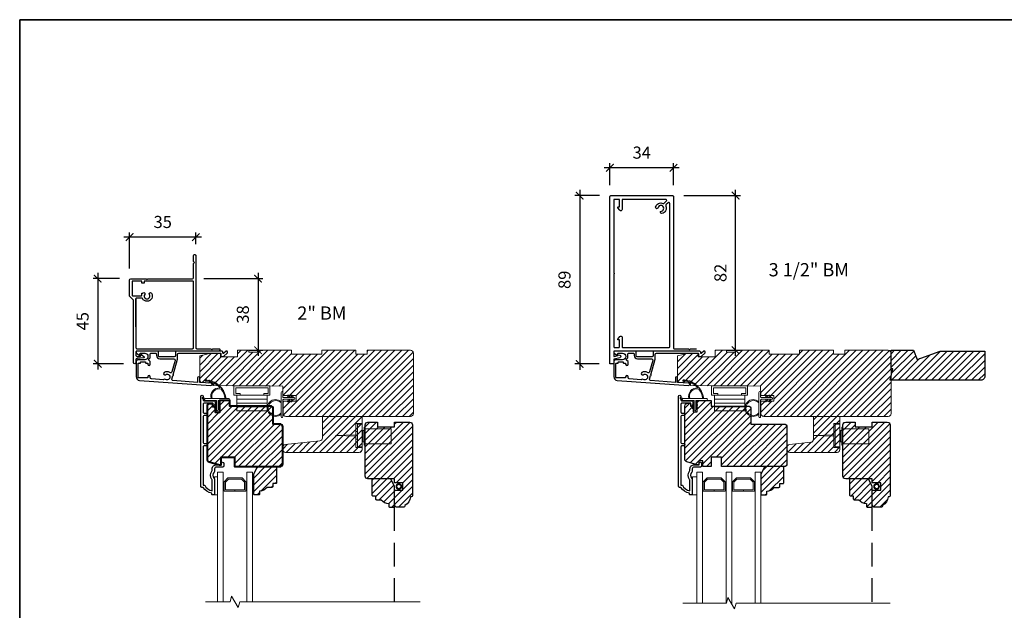
# Model space of a CAD drawing. Extents: x 2143 to 3707, y 799 to 2029.
# Drawn here: x 2143 to 2664, y 1105 to 1417 of the extents above; entities that cross this region are included whole.
import ezdxf
from ezdxf.enums import TextEntityAlignment as Align

# ---------------------------------------------------------------- set-up
doc = ezdxf.new("R2010")
doc.units = 0
doc.header["$LTSCALE"] = 50
doc.header["$MEASUREMENT"] = 0
doc.header["$PDMODE"] = 2
doc.header["$PDSIZE"] = -2
doc.linetypes.add('HIDDEN', pattern=[0.375, 0.25, -0.125])
doc.layers.get('0').update_dxf_attribs({"color": 5, "linetype": 'CONTINUOUS', "lineweight": 20})
doc.layers.get('DEFPOINTS').update_dxf_attribs({"color": 2, "linetype": 'CONTINUOUS'})
for name, color, linetype, lineweight in [('1', 1, 'CONTINUOUS', 13), ('2', 2, 'CONTINUOUS', 9), ('6', 6, 'CONTINUOUS', 5), ('8', 7, 'CONTINUOUS', 35), ('MC DH 166$0$7', 7, 'CONTINUOUS', 25), ('NC DH 166$0$Symbol (ISO)', 7, 'CONTINUOUS', 25), ('Object', 7, 'CONTINUOUS', 40)]:
    doc.layers.add(name, color=color, linetype=linetype, lineweight=lineweight)
doc.layers.add('3', color=3, linetype='CONTINUOUS')
doc.layers.add('7', color=7, linetype='CONTINUOUS')
doc.styles.add('NC DH 166$0$Note Text (ISO)', font='TAHOMA.TTF')
doc.styles.add('ROMANS', font='romans')
doc.dimstyles.new('SECTIONIMP', dxfattribs={"dimscale": 0.073, "dimtxt": 3.2, "dimasz": 2, "dimexe": 1.25, "dimexo": 3, "dimgap": 2, "dimtad": 1, "dimtoh": 1, "dimdec": 4, "dimzin": 11, "dimdsep": 46, "dimlunit": 4, "dimtxsty": 'ROMANS', "dimblk": 'ARCHTICK', "dimcen": 0, "dimdle": 1.5, "dimclrd": 256, "dimclre": 256, "dimclrt": 256, "dimazin": 0, "dimtfac": 1, "dimtdec": 4, "dimtix": 1, "dimtmove": 0, "dimatfit": 0, "dimldrblk": 'ARCHTICK', "dimfxl": 0, "dimfrac": 2, "dimtzin": 0, "dimarcsym": 0})

# ---------------------------------------------------------------- blocks, each defined once
blk = doc.blocks.new('3bm')
at = {"layer": '3'}
blk.add_lwpolyline([(-43.54, 2.85), (0.06, 2.85, -0.414214), (0.31, 2.6), (0.31, 0.24, -0.485251), (0, 0), (-1.94, 0.47), (-1.94, 0.65, 0.493145), (-2.26, 0.9), (-2.92, 0.72, 0.777497), (-2.91, -0.64), (0.12, -1.37, -0.346574), (0.31, -1.61), (0.31, -3.7, 0.414214), (0.56, -3.95), (2.06, -3.95, 0.414214), (2.31, -3.7), (2.31, 84.55, 0.414214), (1.81, 85.05), (-30.84, 85.05, 0.414214), (-31.34, 84.55), (-31.34, 4.4, -0.414214), (-31.59, 4.15), (-39.32, 4.15), (-39.82, 3.65), (-40.32, 4.15), (-43.54, 4.15)], format="xyb", dxfattribs=at)
blk.add_lwpolyline([(-2.08, 79.05), (-2.53, 79.05, -0.414214), (-2.78, 79.3), (-2.78, 82.8, -0.414214), (-2.53, 83.05), (0.06, 83.05, -0.414214), (0.31, 82.8), (0.31, 44.08, 1), (0.31, 43.58), (0.31, 5.1, -0.414214), (0.06, 4.85), (-2.53, 4.85, -0.414214), (-2.78, 5.1), (-2.78, 8.6, -0.414213), (-2.53, 8.85), (-2.08, 8.85, 0.62689), (-1.88, 9.26), (-2.95, 10.61, 0.711104), (-4.08, 10.22), (-4.08, 5.1, -0.414214), (-4.33, 4.85), (-29.09, 4.85, -0.414214), (-29.34, 5.1), (-29.34, 80.93, -0.668179), (-28.49, 81.28), (-27.31, 80.1, -0.314174), (-27.21, 79.54, 0.487267), (-25.17, 75.58, 1), (-24.93, 76.86, -1.886618), (-23.14, 78.64, 1), (-21.87, 78.89, 0.487267), (-25.82, 80.92, -0.314174), (-26.39, 81.02), (-27.57, 82.2, -0.668179), (-27.22, 83.05), (-4.33, 83.05, -0.414214), (-4.08, 82.8), (-4.08, 77.68, 0.711104), (-2.95, 77.29), (-1.88, 78.65, 0.62689)], format="xyb", close=True, dxfattribs=at)
blk = doc.blocks.new('_ArchTick')
at = {"color": 0, "linetype": 'ByBlock', "const_width": 0.15}
blk.add_lwpolyline([(-0.5, -0.5), (0.5, 0.5)], dxfattribs=at)
blk = doc.blocks.new('*D15')
at = {"layer": '2', "linetype": 'Continuous', "lineweight": -2}
for p, q in [((2450.09, 1324.09), (2437.09, 1324.09)), ((2439.59, 1327.09), (2439.59, 1232.09)), ((2449.84, 1235.09), (2437.09, 1235.09))]:
    blk.add_line(p, q, dxfattribs=at)
at = {"layer": 'DEFPOINTS', "color": 0, "linetype": 'Continuous'}
for p in [(2456.09, 1324.09), (2439.59, 1235.09), (2455.84, 1235.09)]:
    blk.add_point(p, dxfattribs=at)
at = {"layer": '2', "linetype": 'Continuous', "lineweight": -2, "xscale": 4, "yscale": 4, "zscale": 4}
for p, rotation in [((2439.59, 1324.09), 90), ((2439.59, 1235.09), 270)]:
    blk.add_blockref('_ArchTick', p, dxfattribs=dict(at, rotation=rotation))
at = {"layer": '2', "linetype": 'Continuous', "insert": (2432.39, 1279.59), "char_height": 6.4, "attachment_point": 5, "rotation": 90, "style": 'ROMANS'}
blk.add_mtext('89', dxfattribs=at)
blk = doc.blocks.new('*D16')
at = {"layer": '2', "linetype": 'Continuous', "lineweight": -2}
for p, q in [((2494.74, 1324.09), (2524.56, 1324.09)), ((2522.06, 1239.37), (2522.06, 1327.09)), ((2517.28, 1242.37), (2524.56, 1242.37))]:
    blk.add_line(p, q, dxfattribs=at)
at = {"layer": 'DEFPOINTS', "color": 0, "linetype": 'Continuous'}
for p in [(2488.74, 1324.09), (2522.06, 1324.09), (2511.28, 1242.37)]:
    blk.add_point(p, dxfattribs=at)
at = {"layer": '2', "linetype": 'Continuous', "lineweight": -2, "xscale": 4, "yscale": 4, "zscale": 4}
for p, rotation in [((2522.06, 1324.09), 90), ((2522.06, 1242.37), 270)]:
    blk.add_blockref('_ArchTick', p, dxfattribs=dict(at, rotation=rotation))
at = {"layer": '2', "linetype": 'Continuous', "insert": (2514.86, 1283.23), "char_height": 6.4, "attachment_point": 5, "rotation": 90, "style": 'ROMANS'}
blk.add_mtext('82', dxfattribs=at)
blk = doc.blocks.new('*D19')
at = {"layer": '2', "linetype": 'Continuous', "lineweight": -2}
for p, q in [((2492.24, 1338.78), (2452.59, 1338.78)), ((2455.59, 1329.59), (2455.59, 1341.28)), ((2489.24, 1329.59), (2489.24, 1341.28))]:
    blk.add_line(p, q, dxfattribs=at)
at = {"layer": 'DEFPOINTS', "color": 0, "linetype": 'Continuous'}
for p in [(2455.59, 1338.78), (2455.59, 1323.59), (2489.24, 1323.59)]:
    blk.add_point(p, dxfattribs=at)
at = {"layer": '2', "linetype": 'Continuous', "lineweight": -2, "xscale": 4, "yscale": 4, "zscale": 4, "rotation": 180}
blk.add_blockref('_ArchTick', (2455.59, 1338.78), dxfattribs=at)
at = {"layer": '2', "linetype": 'Continuous', "lineweight": -2, "xscale": 4, "yscale": 4, "zscale": 4}
blk.add_blockref('_ArchTick', (2489.24, 1338.78), dxfattribs=at)
at = {"layer": '2', "linetype": 'Continuous', "insert": (2472.42, 1345.98), "char_height": 6.4, "attachment_point": 5, "style": 'ROMANS'}
blk.add_mtext('34', dxfattribs=at)
blk = doc.blocks.new('4930C')
at = {"layer": '3'}
for points in [[(3.24, -1.25), (5.6, -9.51), (5.6, -11.98, 0.414213), (6.23, -12.61), (28.25, -12.61, 0.414214), (28.5, -12.36), (28.5, -11.11, -0.414214), (28.75, -10.86), (29.9, -10.86), (31.91, -12.85, -0.668777), (31.55, -13.71), (31.21, -13.71), (30.03, -12.54, 0.667581), (29.6, -12.71), (29.6, -13.08, -0.414214), (28.97, -13.71), (5.13, -13.71, -0.414213), (4.5, -13.08), (4.5, -11.34, 0.414213), (3.87, -10.71), (-3.87, -10.71, 0.414214), (-4.5, -11.34), (-4.5, -13.08, -0.414214), (-5.13, -13.71), (-15.72, -13.71, -0.711104), (-16.11, -12.58), (-14.75, -11.51, -0.62689), (-14.35, -11.71), (-14.35, -12.36, 0.414213), (-14.1, -12.61), (-11.79, -12.61, 1), (-11.79, -9.16), (-15.1, -9.16, -0.414213), (-16.35, -7.91), (-16.35, -0.23, -0.393911), (-14.49, 1.76), (23.22, 4.4, -1), (23.29, 3.3), (17.3, 2.89), (17.3, 0.44, -1), (16.2, 0.44), (16.2, 2.81), (3.15, 1.9, 0.474859), (2.59, 1.1), (3.11, -0.77, -1.037924)], [(1.56, -2.36, -0.304162), (-1.59, -2.34, -1), (-0.86, -1.26, 1.886618), (-0.86, 1.26, -0.351649), (-1.67, 1.33, 0.209586), (-1.86, 1.39), (-8.23, 0.95, 0.39391), (-8.82, 0.32), (-8.82, -0.2, -1), (-10.07, -0.2), (-10.07, 0.22, 0.414214), (-10.32, 0.47), (-15.01, 0.47, 0.393911), (-15.25, 0.23), (-15.25, -7.08, 0.414213), (-15, -7.33), (-14.25, -7.33, -0.414215), (-14, -7.58), (-14, -7.81, 0.414214), (-13.75, -8.06), (-11.57, -8.06, 0.414213), (-11.32, -7.81), (-11.32, -7.58, -0.414213), (-11.07, -7.33), (-10.32, -7.33, 0.414214), (-10.07, -7.08), (-10.07, -6.75, -1), (-8.82, -6.75), (-8.82, -8.19), (-9.41, -8.78, 0.414214), (-9.41, -9.67), (-8.97, -10.12), (-8.97, -11.98, 0.414214), (-8.34, -12.61), (-6.23, -12.61, 0.414214), (-5.6, -11.98), (-5.6, -11.34, -0.414214), (-3.87, -9.61), (3.65, -9.61, 0.498415), (4.26, -8.8), (2.51, -2.71, 0.507072)]]:
    blk.add_lwpolyline(points, format="xyb", close=True, dxfattribs=at)
blk = doc.blocks.new('4901C')
at = {"layer": '7'}
blk.add_lwpolyline([(0, 9), (-1.5, 9), (-1.5, 10.5, 0.414214), (-2, 11), (-4.5, 11, 0.236068), (-8.5, 13), (-8.5, 14.5, 0.414214), (-9, 15), (-11, 15, 0.414214), (-11.5, 14.5), (-11.5, 4), (-9.5, 0), (0, 0, 0.414214), (0.5, 0.5), (0.5, 8.5, 0.414214)], format="xyb", close=True, dxfattribs=at)
blk = doc.blocks.new('1182C')
at = {"layer": '6'}
blk.add_lwpolyline([(0.44, 0.44), (0.44, 5.91, -0.414214), (0.89, 6.35), (9.65, 6.35, 1), (9.65, 7.24), (-3.18, 7.24, 1), (-3.18, 6.35), (-0.89, 6.35, -0.414214), (-0.44, 5.91), (-0.44, 0.44, 1)], format="xyb", close=True, dxfattribs=at)
at = {"layer": '6', "color": 1}
for points in [[(-0.44, 2.54), (-1.67, 3.4, -0.882135), (-1.43, 3.84), (-0.44, 3.47)], [(-0.44, 0.76), (-1.67, 1.62, -0.882135), (-1.43, 2.07), (-0.44, 1.69)], [(0.44, 2.54), (1.67, 3.4, 0.882135), (1.43, 3.84), (0.44, 3.47)], [(0.44, 0.76), (1.67, 1.62, 0.882135), (1.43, 2.07), (0.44, 1.69)]]:
    blk.add_lwpolyline(points, format="xyb", close=True, dxfattribs=at)
for radius, start, end in [(4.44, 318.9177, 221.0823), (3.94, 312.1034, 227.8966)]:
    blk.add_arc((5.02, 10.16), radius, start, end, dxfattribs=at)
blk = doc.blocks.new('2868C')
at = {"layer": '1'}
for points in [[(8.31, 5.95, 0.171884), (8.28, 5.96, 0.583171), (3.5, 0.9), (2.98, 0.9, -0.519556), (7.69, 6.57, 0.678594), (7.73, 6.65, 0.207743), (-0.04, 10.19, -0.408958), (-0.09, 10.24), (-0.09, 10.64, -0.419299), (-0.04, 10.69, -0.372378), (10.89, 0.9), (10.39, 0.9, 0.12941)], [(0.75, 10.65, 0.017679), (-0.04, 10.69, -0.455609)], [(2.3, 10.4, 0.017638), (1.52, 10.55, -0.446077)], [(3.79, 9.95, 0.017587), (3.04, 10.2, -0.436338)], [(5.21, 9.28, 0.017526), (4.51, 9.64, -0.426583)], [(6.52, 8.43, 0.017456), (5.88, 8.88, -0.416994)], [(7.7, 7.41, 0.01738), (7.13, 7.94, -0.407743)], [(8.72, 6.23, 0.017298), (8.24, 6.83, -0.39899)], [(9.58, 4.91, 0.017215), (9.18, 5.58, -0.390882)], [(0, 0.9), (-1.24, 1.49, 1), (-1.5, 0.95), (-0.26, 0.08, -0.732951)], [(5.28, -2.2), (5.82, -2.58), (5.82, -3.2), (4.98, -2.61, -1)], [(5.28, -3.85), (5.82, -4.23), (5.82, -4.85), (4.98, -4.26, -1)], [(7.26, -2.2), (6.72, -2.58), (6.72, -3.2), (7.56, -2.61, 1)], [(7.26, -3.85), (6.72, -4.23), (6.72, -4.85), (7.56, -4.26, 1)]]:
    blk.add_lwpolyline(points, format="xyb", close=True, dxfattribs=at)
blk.add_ellipse((5.13, -4.06), major_axis=(-0.18, 0.18), ratio=1, start_param=-1.396263, end_param=1.745329, dxfattribs=at)
at = {"layer": '1', "extrusion": (0, 0, -1)}
blk.add_ellipse((7.41, -4.06), major_axis=(0.18, 0.18), ratio=1, start_param=-1.396263, end_param=1.745329, dxfattribs=at)
at = {"layer": '6'}
blk.add_lwpolyline([(6.72, -5.05), (6.72, 0), (12.46, 0, 1), (12.46, 0.9), (0, 0.9, 1), (0, 0), (5.82, 0), (5.82, -5.05, 1)], format="xyb", close=True, dxfattribs=at)
blk = doc.blocks.new('2856C')
at = {"layer": '3'}
blk.add_lwpolyline([(-8.3, -9.97), (-9.2, -9.97, -0.414215), (-9.7, -9.47), (-9.7, 10.75), (-8.91, 10.75, -0.283226), (-4.95, 13.77), (-4.95, 8.37, -0.165436), (-5.16, 7.76, 0.340182), (-5.16, 3.39, -0.165436), (-4.95, 2.78), (-4.95, 2.25, 0.414214), (-2.7, 0), (0, 0), (0, -0.7, 1), (1.1, -0.7), (1.1, 0.75, 0.414214), (0.6, 1.25), (-2.7, 1.25, -0.414214), (-3.7, 2.25), (-3.7, 3.25, 0.196124), (-3.99, 3.95, -0.40794), (-3.99, 7.21, 0.196124), (-3.7, 7.9), (-3.7, 15.75, 0.414214), (-3.95, 16), (-4.7, 16, 0.414214), (-5.2, 15.5), (-5.2, 15, 0.238125), (-9.7, 12), (-10.4, 12, 0.414214), (-10.95, 11.45), (-10.95, -36.12, 1), (-9.7, -36.12), (-9.7, -34.24, -0.415215), (-9.2, -33.74), (-3.95, -33.74, 0.415909), (-3.4, -33.19), (-3.4, -31.79, 1), (-4.5, -31.79), (-4.5, -32.3, -0.414213), (-4.7, -32.5), (-9.2, -32.5, -0.414214), (-9.7, -32), (-9.7, -27.7, -0.415216), (-9.2, -27.2), (-8.3, -27.2, 1), (-8.3, -25.96), (-9.2, -25.96, -0.414213), (-9.7, -25.46), (-9.7, -11.71, -0.414212), (-9.2, -11.21), (-8.3, -11.21, 1)], format="xyb", close=True, dxfattribs=at)
blk = doc.blocks.new('2824c', base_point=(292.66, 256.89))
at = {"color": 7}
blk.add_lwpolyline([(361.59, 282.39), (354.66, 282.39), (354.66, 279.39), (361.62, 279.39), (361.66, 274.39), (398.66, 274.07), (398.66, 272.88), (404.27, 272.49, -0.39391), (405.66, 270.99), (405.66, 258.39), (399.66, 256.89), (394.66, 256.89), (394.66, 258.89), (385.66, 258.89), (385.66, 255.39), (379.66, 255.39), (379.66, 256.39), (375.16, 256.39), (375.16, 255.39), (357.16, 255.39), (357.16, 257.39), (341.16, 257.39), (341.16, 255.39), (323.16, 255.39), (323.16, 257.39), (317.16, 257.39), (317.16, 255.39), (294.16, 255.39, -0.414214), (292.66, 256.89), (292.66, 288.89, -0.414214), (294.16, 290.39), (320.96, 290.39), (360.03, 290.39, -0.41166), (361.53, 288.9)], format="xyb", close=True, dxfattribs=at)
blk = doc.blocks.new('2800C')
at = {"layer": 'Object'}
blk.add_lwpolyline([(24.61, 4.5), (27.61, 4.5), (27.61, 3), (29.31, 3), (29.31, 1.5, -0.414214), (27.81, 0), (0, 0, -0.339454), (-1.45, 1.11), (-2.89, 6.5), (-2.89, 7.5), (-0.89, 7.5), (1.11, 7.5), (1.11, 14.5), (-3.89, 14.5), (-3.89, 38.5, -0.414214), (-2.39, 40), (17.11, 40, -0.414214), (18.61, 38.5), (18.61, 35), (26.61, 35, -0.414214), (28.11, 33.5), (28.11, 12), (31.11, 12), (31.11, 6.5), (24.61, 6.5), (24.61, 4.5), (24.61, 4.5)], format="xyb", dxfattribs=at)
blk = doc.blocks.new('4983c')
at = {"layer": '3'}
blk.add_lwpolyline([(0.5, 30.89), (0.5, 0.5, -0.414214), (0, 0), (-1.83, 0, -0.440011), (-2.46, 0.68), (-2.33, 2.13, -0.388878), (-1.93, 2.5), (-1.76, 2.5, 0.657326), (-1.47, 3.17), (-2.48, 4.25, 0.647722), (-3.17, 4.01), (-3.47, 0.58, -0.388878), (-4.1, 0), (-5.62, 0, 1), (-5.62, -1.25), (27.02, -1.25, -0.198912), (27.37, -1.4), (29.26, -3.29, 0.198912), (29.44, -3.36), (38.12, -3.36, 0.414213), (38.75, -2.73), (38.75, 5.34), (38.25, 5.84), (38.75, 6.34), (38.75, 29.89, -0.414213), (39.25, 30.39), (46.83, 30.39), (47.33, 30.89), (47.83, 30.39), (50.95, 30.39, 0.414213), (51.45, 30.89), (51.45, 31.14, 0.414214), (50.95, 31.64), (2.25, 31.64, -0.414214), (1.75, 32.14), (1.75, 39.62), (1.25, 40.12), (1.75, 40.62), (1.75, 43.84, 0.414214), (1.25, 44.34), (1, 44.34, 0.414214), (0.5, 43.84), (0.5, 30.89)], format="xyb", close=True, dxfattribs=at)
blk.add_lwpolyline([(13.38, 0), (28.2, 0), (2.25, 0, -0.414214), (1.75, 0.5), (1.75, 29.89, -0.414214), (2.25, 30.39), (37, 30.39, -0.414214), (37.5, 29.89), (37.5, 4.57, -0.414213), (37.25, 4.32), (36.55, 4.32, 0.414214), (36.3, 4.07), (36.3, 3.32, 0.414214), (36.55, 3.07), (37.25, 3.07, -0.414214), (37.5, 2.82), (37.5, -1.86, -0.414214), (37.25, -2.11), (29.95, -2.11, -0.414213), (29.7, -1.86), (29.7, 2.82, -0.414214), (29.95, 3.07), (30.87, 3.07, 0.414214), (31.12, 3.32), (31.12, 3.55, 1), (30.41, 4.59, -1.894765), (30.41, 7.1, 1), (31.12, 8.14, 1.045474), (28.2, 3.42, -0.271421), (28.45, 2.99), (28.45, 0.25, -0.414214), (28.2, 0)], format="xyb", dxfattribs=at)
blk = doc.blocks.new('*D59')
at = {"layer": '2', "linetype": 'Continuous', "lineweight": -2}
for p, q in [((2269.51, 1283.2), (2269.51, 1239.37)), ((2240.85, 1280.2), (2272.01, 1280.2)), ((2264.65, 1242.37), (2272.01, 1242.37))]:
    blk.add_line(p, q, dxfattribs=at)
at = {"layer": 'DEFPOINTS', "color": 0, "linetype": 'Continuous'}
for p in [(2234.85, 1280.2), (2258.65, 1242.37), (2269.51, 1242.37)]:
    blk.add_point(p, dxfattribs=at)
at = {"layer": '2', "linetype": 'Continuous', "lineweight": -2, "xscale": 4, "yscale": 4, "zscale": 4}
for p, rotation in [((2269.51, 1280.2), 90), ((2269.51, 1242.37), 270)]:
    blk.add_blockref('_ArchTick', p, dxfattribs=dict(at, rotation=rotation))
at = {"layer": '2', "linetype": 'Continuous', "insert": (2262.31, 1261.28), "char_height": 6.4, "attachment_point": 5, "rotation": 90, "style": 'ROMANS'}
blk.add_mtext('38', dxfattribs=at)
blk = doc.blocks.new('*D60')
at = {"layer": '2', "linetype": 'Continuous', "lineweight": -2}
for p, q in [((2184.74, 1283.2), (2184.74, 1232.2)), ((2196.23, 1280.2), (2182.24, 1280.2)), ((2198.33, 1235.2), (2182.24, 1235.2))]:
    blk.add_line(p, q, dxfattribs=at)
at = {"layer": 'DEFPOINTS', "color": 0, "linetype": 'Continuous'}
for p in [(2202.23, 1280.2), (2184.74, 1235.2), (2204.33, 1235.2)]:
    blk.add_point(p, dxfattribs=at)
at = {"layer": '2', "linetype": 'Continuous', "lineweight": -2, "xscale": 4, "yscale": 4, "zscale": 4}
for p, rotation in [((2184.74, 1280.2), 90), ((2184.74, 1235.2), 270)]:
    blk.add_blockref('_ArchTick', p, dxfattribs=dict(at, rotation=rotation))
at = {"layer": '2', "linetype": 'Continuous', "insert": (2177.54, 1257.7), "char_height": 6.4, "attachment_point": 5, "rotation": 90, "style": 'ROMANS'}
blk.add_mtext('45', dxfattribs=at)
blk = doc.blocks.new('*D61')
at = {"layer": '2', "linetype": 'Continuous', "lineweight": -2}
for p, q in [((2239.6, 1302.13), (2198.6, 1302.13)), ((2201.6, 1285.57), (2201.6, 1304.63)), ((2236.6, 1298.4), (2236.6, 1304.63))]:
    blk.add_line(p, q, dxfattribs=at)
at = {"layer": 'DEFPOINTS', "color": 0, "linetype": 'Continuous'}
for p in [(2201.6, 1302.13), (2236.6, 1292.4), (2201.6, 1279.57)]:
    blk.add_point(p, dxfattribs=at)
at = {"layer": '2', "linetype": 'Continuous', "lineweight": -2, "xscale": 4, "yscale": 4, "zscale": 4, "rotation": 180}
blk.add_blockref('_ArchTick', (2201.6, 1302.13), dxfattribs=at)
at = {"layer": '2', "linetype": 'Continuous', "lineweight": -2, "xscale": 4, "yscale": 4, "zscale": 4}
blk.add_blockref('_ArchTick', (2236.6, 1302.13), dxfattribs=at)
at = {"layer": '2', "linetype": 'Continuous', "insert": (2219.1, 1309.33), "char_height": 6.4, "attachment_point": 5, "style": 'ROMANS'}
blk.add_mtext('35', dxfattribs=at)
blk = doc.blocks.new('2896C')
at = {"layer": '7'}
blk.add_lwpolyline([(17.25, 0, 0.414213562), (17.75, 0.5), (17.75, 1, 0.23812491), (22.25, 4), (22.75, 4, 0.414213562), (23.25, 4.5), (23.25, 8, 0.414213562), (21.75, 9.5), (14.25, 9.5), (14.25, 5), (10.25, 5), (10.25, 9.5), (8.25, 9.5), (8.25, 23.49993, 0.414213562), (6.75, 24.99993), (-20.25, 24.99993, 0.414213562), (-21.75, 23.49993), (-21.75, 18.5), (-19.25, 18.5), (-19.25, 9.5), (-21.75, 9.5), (-21.75, 1.5, 0.414213562), (-20.25, 0)], format="xyb", close=True, dxfattribs=at)
blk = doc.blocks.new('4 BAR HINGE')
for p, q in [((-8, 5), (-8, 13.154)), ((-8, 13.154), (8, 13.154)), ((-8, 11.154), (8, 11.154)), ((8, 5), (8, 13.154)), ((-8, 9.154), (8, 9.154)), ((-8, 7), (8, 7)), ((-9.5, 5), (-6.25, 5)), ((-9.5, 5), (-9.5, 0)), ((-9.5, 0), (9.5, 0)), ((-8.5, 4), (-8.5, 1)), ((-8.5, 4), (-6.25, 4)), ((-8.5, 1), (8.5, 1)), ((-8, 5), (8, 5)), ((-6.25, 5), (-6.25, 4)), ((6.25, 5), (6.25, 4)), ((6.25, 5), (9.5, 5)), ((6.25, 4), (8.5, 4)), ((8.5, 4), (8.5, 1)), ((9.5, 5), (9.5, 0))]:
    blk.add_line(p, q)
blk = doc.blocks.new('2898C')
at = {"color": 7}
blk.add_lwpolyline([(15.5, 10.5, 0.414214), (17, 12), (17, 13.15, 0.383864), (15.66, 14.64), (-2.66, 16.57, -0.383864), (-4, 18.06), (-4, 29.5), (-25, 29.5), (-25, 12, 0.414214), (-23.5, 10.5), (-20.5, 10.5)], format="xyb", close=True, dxfattribs=at)
blk = doc.blocks.new('s248')
for p, q in [((18.5, -10.28), (18.5, 1.72)), ((21, 1.72), (18.5, 1.72)), ((21, -10.28), (21, 1.72)), ((17.75, -3.9), (7, -4.28)), ((17.75, -4.65), (7, -4.28)), ((18.5, -2.28), (17.75, -2.28)), ((17.75, -6.28), (17.75, -2.28)), ((18.5, -6.28), (17.75, -6.28)), ((21, -10.28), (18.5, -10.28))]:
    blk.add_line(p, q)
blk = doc.blocks.new('s247')
for p, q in [((-7.69993, -2), (-7.69993, -8)), ((-7.69993, -2), (-6.99993, -2)), ((-6.99993, -0.25), (-6.99993, -9.75)), ((-6.99993, -0.25), (-6.49993, -0.25)), ((-6.49993, -0.25), (-6.49993, -9.75)), ((-6.49993, -1), (7.30007, -1)), ((7.30007, -1), (7.30007, -9)), ((-7.69993, -8), (-6.99993, -8)), ((-6.99993, -9.75), (-6.49993, -9.75)), ((-6.49993, -9), (7.30007, -9))]:
    blk.add_line(p, q)
blk = doc.blocks.new('2897C')
at = {"color": 7}
blk.add_lwpolyline([(14, -20.5), (14, -19.35, 0.383864), (12.66, -17.86), (1.34, -16.67, -0.383864), (0, -15.18), (0, -3), (-14, -3), (-14, -20.5, 0.414214), (-12.5, -22), (-9.5, -22), (12.5, -22, 0.414214)], format="xyb", close=True, dxfattribs=at)

msp = doc.modelspace()

# ---------------------------------------------------------------- hatches: boundary and pattern name
at = {"layer": '2', "linetype": 'Continuous'}
h = msp.add_hatch(dxfattribs=at)
h.set_pattern_fill('ANSI31', color=256, scale=20, style=0)
edge = h.paths.add_edge_path()
edge.add_line((2282.72, 1215.36), (2289.65, 1215.36))
edge.add_line((2289.65, 1215.36), (2289.65, 1218.36))
edge.add_line((2289.65, 1218.36), (2282.69, 1218.36))
edge.add_line((2282.69, 1218.36), (2282.65, 1223.36))
edge.add_line((2282.65, 1223.36), (2245.65, 1223.69))
edge.add_line((2245.65, 1223.69), (2245.65, 1224.88))
edge.add_line((2245.65, 1224.88), (2240.05, 1225.27))
edge.add_arc((2240.15, 1226.76), 1.5, 180, 266, ccw=False)
edge.add_line((2238.65, 1226.76), (2238.65, 1239.37))
edge.add_line((2238.65, 1239.37), (2244.65, 1240.87))
edge.add_line((2244.65, 1240.87), (2249.65, 1240.87))
edge.add_line((2249.65, 1240.87), (2249.65, 1238.87))
edge.add_line((2249.65, 1238.87), (2258.65, 1238.87))
edge.add_line((2258.65, 1238.87), (2258.65, 1242.37))
edge.add_line((2258.65, 1242.37), (2264.65, 1242.37))
edge.add_line((2264.65, 1242.37), (2264.65, 1241.37))
edge.add_line((2264.65, 1241.37), (2269.15, 1241.37))
edge.add_line((2269.15, 1241.37), (2269.15, 1242.37))
edge.add_line((2269.15, 1242.37), (2287.15, 1242.37))
edge.add_line((2287.15, 1242.37), (2287.15, 1240.37))
edge.add_line((2287.15, 1240.37), (2303.15, 1240.37))
edge.add_line((2303.15, 1240.37), (2303.15, 1242.37))
edge.add_line((2303.15, 1242.37), (2321.15, 1242.37))
edge.add_line((2321.15, 1242.37), (2321.15, 1240.37))
edge.add_line((2321.15, 1240.37), (2327.15, 1240.37))
edge.add_line((2327.15, 1240.37), (2327.15, 1242.37))
edge.add_line((2327.15, 1242.37), (2350.15, 1242.37))
edge.add_arc((2350.15, 1240.87), 1.5, 0, 90, ccw=False)
edge.add_line((2351.65, 1240.87), (2351.65, 1208.87))
edge.add_arc((2350.15, 1208.87), 1.5, -90, 0, ccw=False)
edge.add_line((2350.15, 1207.37), (2323.35, 1207.37))
edge.add_line((2323.35, 1207.37), (2284.28, 1207.37))
edge.add_arc((2284.28, 1208.87), 1.5, 180.5, 270, ccw=False)
edge.add_line((2282.78, 1208.85), (2282.72, 1215.36))
h = msp.add_hatch(dxfattribs=at)
h.set_pattern_fill('ANSI31', color=256, scale=20, style=0)
edge = h.paths.add_edge_path()
edge.add_line((2535.35, 1215.36), (2542.28, 1215.36))
edge.add_line((2542.28, 1215.36), (2542.28, 1218.36))
edge.add_line((2542.28, 1218.36), (2535.32, 1218.36))
edge.add_line((2535.32, 1218.36), (2535.28, 1223.36))
edge.add_line((2535.28, 1223.36), (2498.28, 1223.69))
edge.add_line((2498.28, 1223.69), (2498.28, 1224.88))
edge.add_line((2498.28, 1224.88), (2492.67, 1225.27))
edge.add_arc((2492.78, 1226.76), 1.5, 180, 266, ccw=False)
edge.add_line((2491.28, 1226.76), (2491.28, 1239.37))
edge.add_line((2491.28, 1239.37), (2497.28, 1240.87))
edge.add_line((2497.28, 1240.87), (2502.28, 1240.87))
edge.add_line((2502.28, 1240.87), (2502.28, 1238.87))
edge.add_line((2502.28, 1238.87), (2511.28, 1238.87))
edge.add_line((2511.28, 1238.87), (2511.28, 1242.37))
edge.add_line((2511.28, 1242.37), (2517.28, 1242.37))
edge.add_line((2517.28, 1242.37), (2517.28, 1241.37))
edge.add_line((2517.28, 1241.37), (2521.78, 1241.37))
edge.add_line((2521.78, 1241.37), (2521.78, 1242.37))
edge.add_line((2521.78, 1242.37), (2539.78, 1242.37))
edge.add_line((2539.78, 1242.37), (2539.78, 1240.37))
edge.add_line((2539.78, 1240.37), (2555.78, 1240.37))
edge.add_line((2555.78, 1240.37), (2555.78, 1242.37))
edge.add_line((2555.78, 1242.37), (2573.78, 1242.37))
edge.add_line((2573.78, 1242.37), (2573.78, 1240.37))
edge.add_line((2573.78, 1240.37), (2579.78, 1240.37))
edge.add_line((2579.78, 1240.37), (2579.78, 1242.37))
edge.add_line((2579.78, 1242.37), (2602.78, 1242.37))
edge.add_arc((2602.78, 1240.87), 1.5, 0, 90, ccw=False)
edge.add_line((2604.28, 1240.87), (2604.28, 1208.87))
edge.add_arc((2602.78, 1208.87), 1.5, -90, 0, ccw=False)
edge.add_line((2602.78, 1207.37), (2575.98, 1207.37))
edge.add_line((2575.98, 1207.37), (2536.9, 1207.37))
edge.add_arc((2536.9, 1208.87), 1.5, 180.5, 270, ccw=False)
edge.add_line((2535.4, 1208.85), (2535.35, 1215.36))
h = msp.add_hatch(dxfattribs=at)
h.set_pattern_fill('ANSI31', color=256, scale=20, style=0)
h.set_pattern_definition([(45, (-279.644, -642.87), (-1.767767, 1.767767), [])])
edge = h.paths.add_edge_path()
edge.add_line((2605.27, 1232.46), (2604.28, 1232.46))
edge.add_line((2604.28, 1232.46), (2604.28, 1242.37))
edge.add_line((2604.28, 1242.37), (2616.19, 1242.37))
edge.add_line((2616.19, 1242.37), (2617.99, 1237.41))
edge.add_line((2617.99, 1237.41), (2630.21, 1241.86))
edge.add_line((2630.21, 1241.86), (2653.81, 1241.86))
edge.add_line((2653.81, 1241.86), (2653.81, 1228.5))
edge.add_arc((2651.83, 1228.5), 1.98, -90, 0, ccw=False)
edge.add_line((2651.83, 1226.52), (2603.78, 1226.52))
edge.add_line((2603.78, 1226.52), (2605.27, 1232.46))
h = msp.add_hatch(dxfattribs=at)
h.set_pattern_fill('ANSI31', color=256, scale=20, style=0)
edge = h.paths.add_edge_path()
edge.add_line((2247.05, 1209.37), (2247.05, 1212.37))
edge.add_line((2247.05, 1212.37), (2245.55, 1212.37))
edge.add_line((2245.55, 1212.37), (2245.55, 1214.07))
edge.add_line((2245.55, 1214.07), (2244.05, 1214.07))
edge.add_arc((2244.05, 1212.57), 1.5, 90, 180)
edge.add_line((2242.55, 1212.57), (2242.55, 1184.76))
edge.add_arc((2244.05, 1184.76), 1.5, 180, 255)
edge.add_line((2243.66, 1183.31), (2249.05, 1181.87))
edge.add_line((2249.05, 1181.87), (2250.05, 1181.87))
edge.add_line((2250.05, 1181.87), (2250.05, 1183.87))
edge.add_line((2250.05, 1183.87), (2250.05, 1185.87))
edge.add_line((2250.05, 1185.87), (2257.05, 1185.87))
edge.add_line((2257.05, 1185.87), (2257.05, 1180.87))
edge.add_line((2257.05, 1180.87), (2281.05, 1180.87))
edge.add_arc((2281.05, 1182.37), 1.5, 270, 360)
edge.add_line((2282.55, 1182.37), (2282.55, 1201.87))
edge.add_arc((2281.05, 1201.87), 1.5, 360, 450)
edge.add_line((2281.05, 1203.37), (2277.55, 1203.37))
edge.add_line((2277.55, 1203.37), (2277.55, 1211.37))
edge.add_arc((2276.05, 1211.37), 1.5, 0, 90)
edge.add_line((2276.05, 1212.87), (2254.55, 1212.87))
edge.add_line((2254.55, 1212.87), (2254.55, 1215.87))
edge.add_line((2254.55, 1215.87), (2249.05, 1215.87))
edge.add_line((2249.05, 1215.87), (2249.05, 1209.37))
edge.add_line((2249.05, 1209.37), (2247.05, 1209.37))
edge.add_line((2247.05, 1209.37), (2247.05, 1209.37))
h = msp.add_hatch(dxfattribs=at)
h.set_pattern_fill('ANSI31', color=256, scale=20, style=0)
edge = h.paths.add_edge_path()
edge.add_line((2509.18, 1212.87), (2528.68, 1212.87))
edge.add_arc((2528.68, 1211.37), 1.5, 0, 90, ccw=False)
edge.add_line((2530.18, 1211.37), (2530.18, 1203.37))
edge.add_line((2530.18, 1203.37), (2547.68, 1203.37))
edge.add_arc((2547.68, 1201.87), 1.5, 0, 90.0031, ccw=False)
edge.add_line((2549.18, 1201.87), (2549.18, 1182.37))
edge.add_arc((2547.68, 1182.37), 1.5, -90, 0, ccw=False)
edge.add_line((2547.68, 1180.87), (2514.67, 1180.87))
edge.add_line((2514.67, 1180.87), (2514.67, 1185.87))
edge.add_line((2514.67, 1185.87), (2509.18, 1185.87))
edge.add_line((2509.18, 1185.87), (2509.18, 1180.87))
edge.add_line((2509.18, 1180.87), (2504.67, 1180.87))
edge.add_line((2504.67, 1180.87), (2504.67, 1183.87))
edge.add_line((2504.67, 1183.87), (2502.68, 1183.87))
edge.add_line((2502.68, 1183.87), (2502.68, 1181.87))
edge.add_line((2502.68, 1181.87), (2501.68, 1181.87))
edge.add_line((2501.68, 1181.87), (2496.29, 1183.31))
edge.add_arc((2496.68, 1184.76), 1.5, 180, 255, ccw=False)
edge.add_line((2495.18, 1184.76), (2495.18, 1212.87))
edge.add_arc((2496.68, 1212.87), 1.5, 90, 180, ccw=False)
edge.add_line((2496.68, 1214.37), (2498.18, 1214.37))
edge.add_line((2498.18, 1214.37), (2498.18, 1212.87))
edge.add_line((2498.18, 1212.87), (2499.68, 1212.87))
edge.add_line((2499.68, 1212.87), (2499.68, 1209.87))
edge.add_line((2499.68, 1209.87), (2501.68, 1209.87))
edge.add_line((2501.68, 1209.87), (2501.68, 1215.87))
edge.add_line((2501.68, 1215.87), (2509.18, 1215.87))
edge.add_line((2509.18, 1215.87), (2509.18, 1212.87))
h = msp.add_hatch(dxfattribs=at)
h.set_pattern_fill('ANSI31', color=256, scale=20, style=0)
edge = h.paths.add_edge_path()
edge.add_arc((2284.05, 1189.87), 1.5, 180, 270, ccw=False)
edge.add_line((2282.55, 1189.87), (2282.55, 1191.01))
edge.add_arc((2284.05, 1191.01), 1.5, 96, 180, ccw=False)
edge.add_line((2283.9, 1192.51), (2302.21, 1194.43))
edge.add_arc((2302.05, 1195.92), 1.5, 276, 360)
edge.add_line((2303.55, 1195.92), (2303.55, 1207.37))
edge.add_line((2303.55, 1207.37), (2324.55, 1207.37))
edge.add_line((2324.55, 1207.37), (2324.55, 1189.87))
edge.add_arc((2323.05, 1189.87), 1.5, -90, 0, ccw=False)
edge.add_line((2323.05, 1188.37), (2320.05, 1188.37))
edge.add_line((2320.05, 1188.37), (2284.05, 1188.37))
h = msp.add_hatch(dxfattribs=at)
h.set_pattern_fill('ANSI31', color=256, scale=20, style=0)
edge = h.paths.add_edge_path()
edge.add_arc((2350.65, 1165.37), 0.5, -90, 0, ccw=False)
edge.add_line((2350.65, 1164.87), (2350.15, 1164.87))
edge.add_arc((2344.19, 1165.59), 6, 299.5217, 353.0981, ccw=False)
edge.add_line((2347.15, 1160.37), (2347.15, 1159.87))
edge.add_arc((2346.65, 1159.87), 0.5, -90, 0, ccw=False)
edge.add_line((2346.65, 1159.37), (2343.15, 1159.37))
edge.add_arc((2343.15, 1160.87), 1.5, 180, 270, ccw=False)
edge.add_line((2341.65, 1160.87), (2341.65, 1168.37))
edge.add_line((2341.65, 1168.37), (2346.15, 1168.37))
edge.add_line((2346.15, 1168.37), (2346.15, 1172.37))
edge.add_line((2346.15, 1172.37), (2341.65, 1172.37))
edge.add_line((2341.65, 1172.37), (2341.65, 1174.37))
edge.add_line((2341.65, 1174.37), (2327.65, 1174.37))
edge.add_arc((2327.65, 1175.87), 1.5, 180, 270, ccw=False)
edge.add_line((2326.15, 1175.87), (2326.15, 1202.87))
edge.add_arc((2327.65, 1202.87), 1.5, 90, 180, ccw=False)
edge.add_line((2327.65, 1204.37), (2332.65, 1204.37))
edge.add_line((2332.65, 1204.37), (2332.65, 1201.87))
edge.add_line((2332.65, 1201.87), (2341.65, 1201.87))
edge.add_line((2341.65, 1201.87), (2341.65, 1204.37))
edge.add_line((2341.65, 1204.37), (2349.65, 1204.37))
edge.add_arc((2349.65, 1202.87), 1.5, 0, 90, ccw=False)
edge.add_line((2351.15, 1202.87), (2351.15, 1165.37))
h = msp.add_hatch(dxfattribs=at)
h.set_pattern_fill('ANSI31', color=256, scale=20, style=0)
edge = h.paths.add_edge_path()
edge.add_line((2549.18, 1189.87), (2549.18, 1191.01))
edge.add_arc((2550.68, 1191.01), 1.5, 96, 180, ccw=False)
edge.add_line((2550.52, 1192.51), (2561.83, 1193.7))
edge.add_arc((2561.68, 1195.19), 1.5, 276, 360)
edge.add_line((2563.18, 1195.19), (2563.18, 1207.37))
edge.add_line((2563.18, 1207.37), (2577.18, 1207.37))
edge.add_line((2577.18, 1207.37), (2577.18, 1189.87))
edge.add_arc((2575.68, 1189.87), 1.5, -90, 0, ccw=False)
edge.add_line((2575.68, 1188.37), (2572.68, 1188.37))
edge.add_line((2572.68, 1188.37), (2550.68, 1188.37))
edge.add_arc((2550.68, 1189.87), 1.5, 180, 270, ccw=False)
h = msp.add_hatch(dxfattribs=at)
h.set_pattern_fill('ANSI31', color=256, scale=20, style=0)
edge = h.paths.add_edge_path()
edge.add_arc((2603.28, 1165.37), 0.5, -90, 0, ccw=False)
edge.add_line((2603.28, 1164.87), (2602.78, 1164.87))
edge.add_arc((2596.82, 1165.59), 6, 299.5217, 353.0981, ccw=False)
edge.add_line((2599.78, 1160.37), (2599.78, 1159.87))
edge.add_arc((2599.28, 1159.87), 0.5, -90, 0, ccw=False)
edge.add_line((2599.28, 1159.37), (2595.78, 1159.37))
edge.add_arc((2595.78, 1160.87), 1.5, 180, 270, ccw=False)
edge.add_line((2594.28, 1160.87), (2594.28, 1168.37))
edge.add_line((2594.28, 1168.37), (2598.78, 1168.37))
edge.add_line((2598.78, 1168.37), (2598.78, 1172.37))
edge.add_line((2598.78, 1172.37), (2594.28, 1172.37))
edge.add_line((2594.28, 1172.37), (2594.28, 1174.37))
edge.add_line((2594.28, 1174.37), (2580.28, 1174.37))
edge.add_arc((2580.28, 1175.87), 1.5, 180, 270, ccw=False)
edge.add_line((2578.78, 1175.87), (2578.78, 1202.87))
edge.add_arc((2580.28, 1202.87), 1.5, 90, 180, ccw=False)
edge.add_line((2580.28, 1204.37), (2585.28, 1204.37))
edge.add_line((2585.28, 1204.37), (2585.28, 1201.87))
edge.add_line((2585.28, 1201.87), (2594.28, 1201.87))
edge.add_line((2594.28, 1201.87), (2594.28, 1204.37))
edge.add_line((2594.28, 1204.37), (2602.28, 1204.37))
edge.add_arc((2602.28, 1202.87), 1.5, 0, 90, ccw=False)
edge.add_line((2603.78, 1202.87), (2603.78, 1165.37))
h = msp.add_hatch(dxfattribs=at)
h.set_pattern_fill('ANSI31', color=256, scale=20, style=0)
edge = h.paths.add_edge_path()
edge.add_line((2278.79, 1171.87), (2277.29, 1171.87))
edge.add_line((2277.29, 1171.87), (2277.29, 1170.37))
edge.add_arc((2276.79, 1170.37), 0.5, -90, 0, ccw=False)
edge.add_line((2276.79, 1169.87), (2274.29, 1169.87))
edge.add_arc((2270.29, 1172.87), 5, 270, 323.1301, ccw=False)
edge.add_line((2270.29, 1167.87), (2270.29, 1166.37))
edge.add_arc((2269.79, 1166.37), 0.5, -90, 0, ccw=False)
edge.add_line((2269.79, 1165.87), (2267.79, 1165.87))
edge.add_arc((2267.79, 1166.37), 0.5, 180, 270, ccw=False)
edge.add_line((2267.29, 1166.37), (2267.29, 1176.87))
edge.add_line((2267.29, 1176.87), (2269.29, 1180.87))
edge.add_line((2269.29, 1180.87), (2278.79, 1180.87))
edge.add_arc((2278.79, 1180.37), 0.5, 0, 90, ccw=False)
edge.add_line((2279.29, 1180.37), (2279.29, 1172.37))
edge.add_arc((2278.79, 1172.37), 0.5, -90, 0, ccw=False)
h = msp.add_hatch(dxfattribs=at)
h.set_pattern_fill('ANSI31', color=256, scale=20, style=0)
edge = h.paths.add_edge_path()
edge.add_arc((2535.98, 1166.37), 0.5, 180, 270)
edge.add_line((2535.98, 1165.87), (2537.98, 1165.87))
edge.add_arc((2537.98, 1166.37), 0.5, 270, 360)
edge.add_line((2538.48, 1166.37), (2538.48, 1167.87))
edge.add_arc((2538.48, 1172.87), 5, 270, 323.1301)
edge.add_line((2542.48, 1169.87), (2544.98, 1169.87))
edge.add_arc((2544.98, 1170.37), 0.5, 270, 360)
edge.add_line((2545.48, 1170.37), (2545.48, 1171.87))
edge.add_line((2545.48, 1171.87), (2546.98, 1171.87))
edge.add_arc((2546.98, 1172.37), 0.5, 270, 360)
edge.add_line((2547.48, 1172.37), (2547.48, 1180.37))
edge.add_arc((2546.98, 1180.37), 0.5, 0, 90)
edge.add_line((2546.98, 1180.87), (2537.48, 1180.87))
edge.add_line((2537.48, 1180.87), (2535.48, 1176.87))
edge.add_line((2535.48, 1176.87), (2535.48, 1166.37))
h = msp.add_hatch(dxfattribs=at)
h.set_pattern_fill('ANSI31', color=256, scale=20, style=0)
edge = h.paths.add_edge_path()
edge.add_line((2330.15, 1165.37), (2331.65, 1165.37))
edge.add_line((2331.65, 1165.37), (2331.65, 1163.87))
edge.add_arc((2332.15, 1163.87), 0.5, 180, 270)
edge.add_line((2332.15, 1163.37), (2334.65, 1163.37))
edge.add_arc((2338.65, 1166.37), 5, 216.8699, 270)
edge.add_line((2338.65, 1161.37), (2338.65, 1159.87))
edge.add_arc((2339.15, 1159.87), 0.5, 180, 270)
edge.add_line((2339.15, 1159.37), (2341.15, 1159.37))
edge.add_arc((2341.15, 1159.87), 0.5, 270, 360)
edge.add_line((2341.65, 1159.87), (2341.65, 1170.37))
edge.add_line((2341.65, 1170.37), (2339.65, 1174.37))
edge.add_line((2339.65, 1174.37), (2330.15, 1174.37))
edge.add_arc((2330.15, 1173.87), 0.5, 90, 180)
edge.add_line((2329.65, 1173.87), (2329.65, 1165.87))
edge.add_arc((2330.15, 1165.87), 0.5, 180, 270)
h = msp.add_hatch(dxfattribs=at)
h.set_pattern_fill('ANSI31', color=256, scale=20, style=0)
edge = h.paths.add_edge_path()
edge.add_line((2582.78, 1165.37), (2584.28, 1165.37))
edge.add_line((2584.28, 1165.37), (2584.28, 1163.87))
edge.add_arc((2584.78, 1163.87), 0.5, 180, 270)
edge.add_line((2584.78, 1163.37), (2587.28, 1163.37))
edge.add_arc((2591.28, 1166.37), 5, 216.8699, 270)
edge.add_line((2591.28, 1161.37), (2591.28, 1159.87))
edge.add_arc((2591.78, 1159.87), 0.5, 180, 270)
edge.add_line((2591.78, 1159.37), (2593.78, 1159.37))
edge.add_arc((2593.78, 1159.87), 0.5, 270, 360)
edge.add_line((2594.28, 1159.87), (2594.28, 1170.37))
edge.add_line((2594.28, 1170.37), (2592.28, 1174.37))
edge.add_line((2592.28, 1174.37), (2582.78, 1174.37))
edge.add_arc((2582.78, 1173.87), 0.5, 90, 180)
edge.add_line((2582.28, 1173.87), (2582.28, 1165.87))
edge.add_arc((2582.78, 1165.87), 0.5, 180, 270)

# ---------------------------------------------------------------- linework, layer by layer
for p, q in [((2321.3, 1203.72), (2321.3, 1191.02)), ((2321.3, 1203.72), (2324.55, 1203.72)), ((2573.93, 1203.72), (2573.93, 1191.02)), ((2573.93, 1203.72), (2577.18, 1203.72)), ((2321.3, 1191.02), (2324.55, 1191.02)), ((2573.93, 1191.02), (2577.18, 1191.02))]:
    msp.add_line(p, q)
for centre, radius in [((2343.97, 1170.37), 1.49), ((2596.6, 1170.37), 1.49), ((2343.97, 1170.37), 1.08), ((2596.6, 1170.37), 1.08)]:
    msp.add_circle(centre, radius)
at = {"layer": '1', "color": 1}
for points in [[(2248.03, 1109.38), (2248.03, 1177.87), (2251.03, 1177.87), (2251.03, 1109.38)], [(2266.53, 1109.38), (2266.53, 1177.87), (2263.53, 1177.87), (2263.53, 1109.38)], [(2501.48, 1108.68), (2501.48, 1177.87), (2504.48, 1177.87), (2504.48, 1108.68)], [(2519.98, 1108.27), (2519.98, 1177.87), (2516.98, 1177.87), (2516.98, 1108.68)], [(2535.48, 1108.68), (2535.48, 1177.87), (2532.48, 1177.87), (2532.48, 1108.68)]]:
    msp.add_lwpolyline(points, dxfattribs=at)
for points in [[(2263.03, 1172.88), (2261.04, 1174.87), (2253.52, 1174.87), (2251.53, 1172.88), (2251.53, 1167.87), (2257.24, 1167.87), (2257.24, 1168.57), (2252.23, 1168.57), (2252.23, 1172.59), (2253.81, 1174.17), (2260.75, 1174.17), (2262.33, 1172.59), (2262.33, 1168.57), (2257.29, 1168.57), (2257.29, 1167.87), (2263.03, 1167.87)], [(2504.98, 1167.87), (2510.69, 1167.87), (2510.69, 1168.57), (2505.68, 1168.57), (2505.68, 1172.58), (2507.26, 1174.17), (2514.2, 1174.17), (2515.78, 1172.58), (2515.78, 1168.57), (2510.73, 1168.57), (2510.73, 1167.87), (2516.48, 1167.87), (2516.48, 1172.87), (2514.49, 1174.87), (2506.97, 1174.87), (2504.98, 1172.87)], [(2521.18, 1168.57), (2521.18, 1172.58), (2522.76, 1174.17), (2529.7, 1174.17), (2531.28, 1172.58), (2531.28, 1168.57), (2526.23, 1168.57), (2526.23, 1167.87), (2531.98, 1167.87), (2531.98, 1172.87), (2529.99, 1174.87), (2522.47, 1174.87), (2520.48, 1172.87), (2520.48, 1167.87), (2526.19, 1167.87), (2526.19, 1168.57)]]:
    msp.add_lwpolyline(points, close=True, dxfattribs=at)
at = {"layer": '2', "linetype": 'Continuous', "flags": 128}
for points in [[(2241.68, 1109.38), (2254.74, 1109.38), (2255.55, 1112.38), (2259.01, 1106.38), (2259.82, 1109.38), (2355.27, 1109.38)], [(2494.14, 1108.68), (2517.21, 1108.68), (2518.01, 1111.68), (2521.48, 1105.68), (2522.28, 1108.68), (2603.72, 1108.68)]]:
    msp.add_lwpolyline(points, dxfattribs=at)
at = {"layer": '3'}
msp.add_lwpolyline([(2497.91, 1168.1), (2497.91, 1173.5, 0.165436), (2497.7, 1174.11, -0.340182), (2497.7, 1178.47, 0.165436), (2497.91, 1179.08), (2497.91, 1179.62, -0.414214), (2500.16, 1181.87), (2502.86, 1181.87), (2502.86, 1182.57, -1), (2503.96, 1182.57), (2503.96, 1181.12, -0.414214), (2503.46, 1180.62), (2500.16, 1180.62, 0.414214), (2499.16, 1179.62), (2499.16, 1178.62, -0.196124), (2498.87, 1177.92, 0.40794), (2498.87, 1174.66, -0.196124), (2499.16, 1173.96), (2499.16, 1166.12, -0.414214), (2498.91, 1165.87), (2498.16, 1165.87, -0.414214), (2497.66, 1166.37), (2497.66, 1166.87, -0.238125), (2493.16, 1169.87), (2492.46, 1169.87, -0.414214), (2491.91, 1170.42), (2491.91, 1217.99, -1), (2493.16, 1217.99), (2493.16, 1216.11, 0.415215), (2493.66, 1215.61), (2498.9, 1215.61, -0.415909), (2499.46, 1215.06), (2499.46, 1213.66, -1), (2498.36, 1213.66), (2498.36, 1214.17, 0.414213), (2498.16, 1214.37), (2493.66, 1214.37, 0.414214), (2493.16, 1213.87), (2493.16, 1209.57, 0.415216), (2493.66, 1209.07), (2494.56, 1209.07, -1), (2494.56, 1207.83), (2493.66, 1207.83, 0.414213), (2493.16, 1207.33), (2493.16, 1193.58, 0.414212), (2493.66, 1193.08), (2494.56, 1193.08, -1), (2494.56, 1191.83), (2493.66, 1191.83, 0.414215), (2493.16, 1191.33), (2493.16, 1171.12), (2493.94, 1171.12, 0.283226)], format="xyb", close=True, dxfattribs=at)
at = {"layer": '6'}
for points in [[(2246.53, 1165.87), (2248.03, 1165.87), (2248.03, 1175.37), (2246.53, 1175.37)], [(2266.53, 1175.87), (2267.29, 1175.87), (2267.29, 1166.37), (2266.53, 1166.37)], [(2501.48, 1175.37), (2499.18, 1175.37), (2499.18, 1165.87), (2501.48, 1165.87)]]:
    msp.add_lwpolyline(points, close=True, dxfattribs=at)
at = {"layer": '7', "linetype": 'HIDDEN'}
for p, q in [((2341.65, 1109.38), (2341.65, 1160.87)), ((2594.28, 1109.38), (2594.28, 1160.87))]:
    msp.add_line(p, q, dxfattribs=at)
at = {"layer": '7'}
for points in [[(2509.18, 1212.87), (2528.68, 1212.87, -0.414214), (2530.18, 1211.37), (2530.18, 1203.37), (2547.68, 1203.37, -0.414229), (2549.18, 1201.87), (2549.18, 1182.37, -0.414214), (2547.68, 1180.87), (2514.67, 1180.87), (2514.67, 1185.87), (2509.18, 1185.87), (2509.18, 1180.87), (2504.67, 1180.87), (2504.67, 1183.87), (2502.68, 1183.87), (2502.68, 1181.87), (2501.68, 1181.87), (2496.29, 1183.31, -0.339454), (2495.18, 1184.76), (2495.18, 1212.87, -0.414214), (2496.68, 1214.37), (2498.18, 1214.37), (2498.18, 1212.87), (2499.68, 1212.87), (2499.68, 1209.87), (2501.68, 1209.87), (2501.68, 1215.87), (2509.18, 1215.87)], [(2535.48, 1166.37, 0.414214), (2535.98, 1165.87), (2537.98, 1165.87, 0.414214), (2538.48, 1166.37), (2538.48, 1167.87, 0.236068), (2542.48, 1169.87), (2544.98, 1169.87, 0.414214), (2545.48, 1170.37), (2545.48, 1171.87), (2546.98, 1171.87, 0.414214), (2547.48, 1172.37), (2547.48, 1180.37, 0.414214), (2546.98, 1180.87), (2537.48, 1180.87), (2535.48, 1176.87)]]:
    msp.add_lwpolyline(points, format="xyb", close=True, dxfattribs=at)
at = {"layer": '8', "linetype": 'Continuous'}
msp.add_lwpolyline([(2143.45, 1417.06), (2993.75, 1417.06), (2993.75, 798.86), (2143.45, 798.86)], close=True, dxfattribs=at)
at = {"layer": 'MC DH 166$0$7'}
msp.add_lwpolyline([(2605.27, 1232.46), (2604.28, 1232.46), (2604.28, 1242.37), (2616.19, 1242.37), (2617.99, 1237.41), (2630.21, 1241.86), (2653.81, 1241.86), (2653.81, 1228.5, -0.414214), (2651.83, 1226.52), (2603.78, 1226.52)], format="xyb", close=True, dxfattribs=at)

# ---------------------------------------------------------------- block references
at = {"xscale": -1}
for name, p, rotation in [('4 BAR HINGE', (2266.27, 1223.53), 180), ('1182C', (2289, 1216.86), 90), ('4 BAR HINGE', (2518.89, 1223.53), 180), ('1182C', (2541.63, 1216.86), 90), ('2896C', (2351.15, 1182.62), 90), ('2896C', (2603.78, 1182.62), 90)]:
    msp.add_blockref(name, p, dxfattribs=dict(at, rotation=rotation))
for name, p in [('2898C', (2299.55, 1177.87)), ('2897C', (2563.18, 1210.37))]:
    msp.add_blockref(name, p, dxfattribs=at)
for name, p in [('s248', (2303.55, 1201.64)), ('s248', (2556.18, 1201.64)), ('s247', (2332.65, 1201.87)), ('s247', (2585.28, 1201.87))]:
    msp.add_blockref(name, p)
at = {"rotation": 180}
for p in [(2330.15, 1174.37), (2582.78, 1174.37)]:
    msp.add_blockref('4901C', p, dxfattribs=at)
at = {"layer": '2', "rotation": 180}
for p in [(2351.65, 1240.87), (2604.28, 1240.87)]:
    msp.add_blockref('2824c', p, dxfattribs=at)
at = {"layer": '2', "xscale": -1, "rotation": 270}
msp.add_blockref('2800C', (2242.55, 1184.76), dxfattribs=at)
at = {"layer": '3', "xscale": -1, "rotation": 180}
for p in [(2221.36, 1228.19), (2473.98, 1228.19)]:
    msp.add_blockref('4930C', p, dxfattribs=at)
at = {"layer": '7', "linetype": 'Continuous', "xscale": -1}
msp.add_blockref('3bm', (2457.9, 1239.04), dxfattribs=at)
at = {"layer": '7', "linetype": 'Continuous', "xscale": -1, "rotation": 270}
msp.add_blockref('4983c', (2204.96, 1241.44), dxfattribs=at)
at = {"layer": '7', "xscale": -1, "rotation": 180}
msp.add_blockref('4901C', (2278.79, 1180.87), dxfattribs=at)
at = {"layer": '8'}
for p in [(2241.68, 1215.87), (2494.31, 1215.87)]:
    msp.add_blockref('2868C', p, dxfattribs=at)
at = {"layer": '8', "xscale": -1, "rotation": 180}
msp.add_blockref('2856C', (2250.23, 1181.87), dxfattribs=at)

# ---------------------------------------------------------------- texts
at = {"layer": 'NC DH 166$0$Symbol (ISO)', "style": 'NC DH 166$0$Note Text (ISO)'}
for s, p in [('3 1/2" BM', (2560.77, 1281.4)), ('2" BM', (2303.28, 1258.52))]:
    msp.add_text(s, height=7, dxfattribs=at).set_placement(p, align=Align.CENTER)

# ---------------------------------------------------------------- dimensions: what is measured, and where the dimension line sits
at = {"layer": '2', "linetype": 'Continuous'}
for base, p1, p2, picture, middle in [((2455.59, 1338.78), (2489.24, 1323.59), (2455.59, 1323.59), '*D19', (2472.42, 1345.98)), ((2201.6, 1302.13), (2236.6, 1292.4), (2201.6, 1279.57), '*D61', (2219.1, 1309.33))]:
    dim = msp.add_linear_dim(base=base, p1=p1, p2=p2, dimstyle='SECTIONIMP', override={"dimscale": 2, "dimdec": 0, "dimlunit": 2, "dimtdec": 0}, dxfattribs=at)
    dim.commit()
    dim.dimension.update_dxf_attribs({"geometry": picture, "text_midpoint": middle})
for base, p1, p2, picture, middle in [((2439.59, 1235.09), (2456.09, 1324.09), (2455.84, 1235.09), '*D15', (2432.39, 1279.59)), ((2522.06, 1324.09), (2511.28, 1242.37), (2488.74, 1324.09), '*D16', (2514.86, 1283.23)), ((2184.74, 1235.2), (2202.23, 1280.2), (2204.33, 1235.2), '*D60', (2177.54, 1257.7)), ((2269.51, 1242.37), (2234.85, 1280.2), (2258.65, 1242.37), '*D59', (2262.31, 1261.28))]:
    dim = msp.add_linear_dim(base=base, p1=p1, p2=p2, angle=90, dimstyle='SECTIONIMP', override={"dimscale": 2, "dimdec": 0, "dimlunit": 2, "dimtdec": 0}, dxfattribs=at)
    dim.commit()
    dim.dimension.update_dxf_attribs({"geometry": picture, "text_midpoint": middle})

doc.saveas('drawing.dxf')
